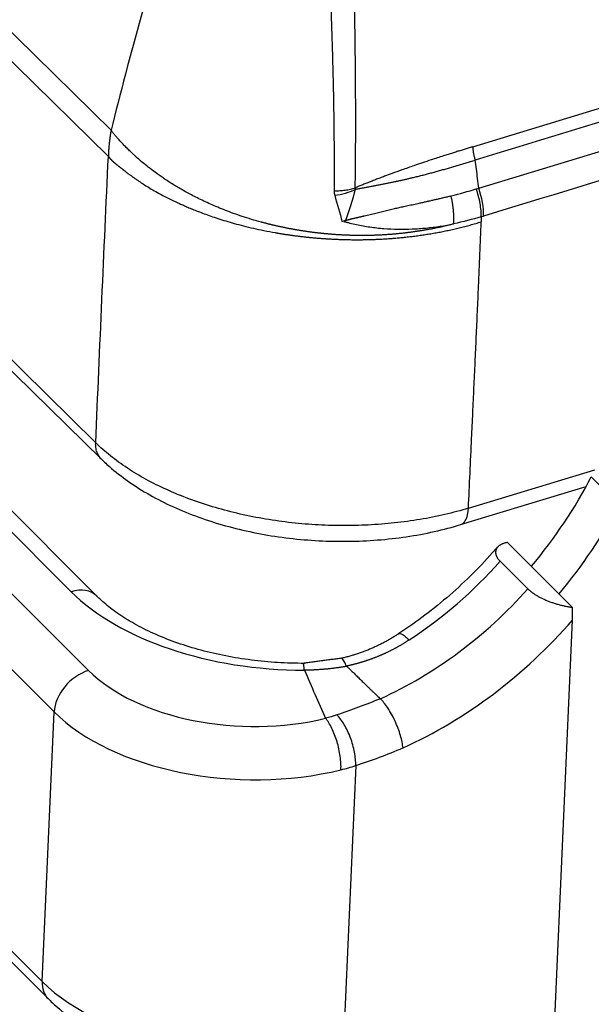
# Model space of a CAD drawing. Units: millimetres. Extents: x 1223 to 1639, y 481 to 775.
# Drawn here: x 1279 to 1294, y 502 to 529 of the extents above; entities that cross this region are included whole.
import ezdxf

# ---------------------------------------------------------------- set-up
doc = ezdxf.new("R2010")
doc.units = ezdxf.units.MM
doc.header["$LTSCALE"] = 65.395
doc.layers.add('1', color=7, linetype='CONTINUOUS', true_color=0xffffff)

msp = doc.modelspace()

# ---------------------------------------------------------------- linework, layer by layer
at = {"layer": '1', "color": 0, "linetype": 'Continuous', "lineweight": 25}
for p, q in [((1258.559, 533.478), (1280.498, 511.535)), ((1273.892, 533.452), (1281.117, 526.36)), ((1273.827, 532.726), (1281.043, 525.642)), ((1279.555, 510.397), (1257.615, 532.34)), ((1280.022, 513.697), (1261.621, 532.101)), ((1280.726, 513.577), (1262.325, 531.98)), ((1291.044, 525.908), (1310.204, 531.725)), ((1291.205, 524.771), (1310.521, 530.635)), ((1273.478, 524.863), (1280.695, 517.784)), ((1273.636, 524.416), (1280.852, 517.336)), ((1290.921, 515.989), (1294.391, 517.043)), ((1294.291, 516.851), (1295.049, 516.093)), ((1290.704, 515.537), (1294.148, 516.583)), ((1293.77, 513.27), (1291.991, 515.049)), ((1291.793, 514.532), (1292.552, 513.774)), ((1293.253, 501.131), (1293.776, 512.918)), ((1279.227, 502.998), (1279.555, 510.397)), ((1287.829, 508.926), (1287.5, 501.523)), ((1276.775, 505.45), (1279.227, 502.998)), ((1276.938, 504.983), (1279.389, 502.53))]:
    msp.add_line(p, q, dxfattribs=at)
for centre, major_axis, ratio, start_param, end_param in [((1290.802, 524.536), (-0.305, 1.005), 0.43405, 4.029971, 4.81547), ((1286.861, 518.419), (-7.072, -7.071), 0.699153, 1.695665, 1.998276), ((1287.619, 517.661), (7.072, 7.071), 0.699153, 4.837258, 5.139869), ((1286.861, 518.419), (-6.329, -6.328), 0.699153, 1.281387, 1.653572), ((1279.984, 512.834), (-0.743, -0.742), 0.699153, 3.142065, 4.059999), ((1286.056, 515.529), (-6.993, 0.31), 0.568142, 0.55559, 1.648102), ((1287.619, 517.661), (6.329, 6.328), 0.699153, 4.217077, 4.795165), ((1288.15, 517.13), (7.072, 7.071), 0.699153, 4.215694, 4.812572), ((1280.46, 510.672), (-0.743, -0.742), 0.699153, 4.059999, 5.630796), ((1284.809, 512.844), (4.995, -0.222), 0.568142, 3.697183, 5.191871), ((1284.77, 511.981), (6.044, -0.268), 0.568142, 3.697183, 5.191831), ((1280.132, 503.273), (-0.743, -0.742), 0.699153, 5.630796, 6.284222), ((1284.442, 504.581), (-6.044, 0.268), 0.568142, 0.55559, 2.126386)]:
    msp.add_ellipse(centre, major_axis=major_axis, ratio=ratio, start_param=start_param, end_param=end_param, dxfattribs=at)
for points, degree, knots in [([(1285.509, 540.355), (1285.03, 539.007), (1284.118, 536.421), (1282.92, 532.806), (1281.917, 529.46), (1281.365, 527.366), (1281.117, 526.36)], 3, [0, 0, 0, 0, 0.25, 0.5, 0.75, 1, 1, 1, 1]), ([(1286.614, 539.42), (1286.616, 539.393), (1286.619, 539.336), (1286.625, 539.251), (1286.63, 539.164), (1286.636, 539.076), (1286.642, 538.986), (1286.647, 538.894), (1286.653, 538.8), (1286.659, 538.705), (1286.665, 538.608), (1286.672, 538.509), (1286.678, 538.408), (1286.684, 538.306), (1286.691, 538.202), (1286.697, 538.097), (1286.704, 537.989), (1286.71, 537.88), (1286.717, 537.77), (1286.724, 537.657), (1286.731, 537.543), (1286.738, 537.427), (1286.745, 537.31), (1286.753, 537.19), (1286.76, 537.07), (1286.767, 536.947), (1286.775, 536.823), (1286.783, 536.697), (1286.79, 536.569), (1286.798, 536.44), (1286.806, 536.308), (1286.814, 536.176), (1286.832, 535.884), (1286.859, 535.431), (1286.896, 534.81), (1286.933, 534.175), (1286.97, 533.524), (1287.007, 532.858), (1287.05, 532.015), (1287.101, 530.914), (1287.151, 529.669), (1287.189, 528.506), (1287.207, 527.787), (1287.215, 527.399), (1287.217, 527.277), (1287.219, 527.136), (1287.222, 526.976), (1287.224, 526.798), (1287.227, 526.601), (1287.229, 526.385), (1287.232, 526.151), (1287.234, 525.898), (1287.235, 525.625), (1287.236, 525.334), (1287.237, 525.024), (1287.236, 524.811), (1287.236, 524.702)], 3, [0, 0, 0, 0, 0.005499, 0.011119, 0.01686, 0.022722, 0.028706, 0.03481, 0.041036, 0.047382, 0.05385, 0.060438, 0.067148, 0.073978, 0.08093, 0.088003, 0.095196, 0.102511, 0.109947, 0.117503, 0.125181, 0.132979, 0.140899, 0.14894, 0.157101, 0.165384, 0.173787, 0.182312, 0.190957, 0.199724, 0.208611, 0.21762, 0.226749, 0.267914, 0.310174, 0.353528, 0.397979, 0.443527, 0.490173, 0.571084, 0.669487, 0.745585, 0.809445, 0.816498, 0.824819, 0.834408, 0.845265, 0.857389, 0.870781, 0.88544, 0.901366, 0.91856, 0.93702, 0.956747, 0.97774, 1, 1, 1, 1]), ([(1287.815, 524.759), (1287.816, 524.879), (1287.82, 525.187), (1287.824, 525.588), (1287.827, 525.971), (1287.828, 526.278), (1287.828, 526.636), (1287.828, 527.041), (1287.826, 527.492), (1287.822, 527.959), (1287.815, 528.693), (1287.802, 529.612), (1287.782, 530.636), (1287.764, 531.437), (1287.748, 532.1), (1287.733, 532.698), (1287.718, 533.305), (1287.706, 533.809), (1287.696, 534.244), (1287.686, 534.646), (1287.676, 535.156), (1287.662, 535.882), (1287.65, 536.698), (1287.646, 537.386), (1287.646, 537.8), (1287.647, 538.03), (1287.648, 538.26), (1287.65, 538.466), (1287.652, 538.646), (1287.653, 538.801), (1287.655, 538.956), (1287.656, 539.109), (1287.658, 539.261), (1287.659, 539.363), (1287.659, 539.413)], 3, [0, 0, 0, 0, 0.0243, 0.0625, 0.081509, 0.102343, 0.125, 0.154469, 0.185126, 0.21697, 0.25, 0.335291, 0.405384, 0.460285, 0.5, 0.541674, 0.58334, 0.625, 0.645226, 0.672804, 0.707731, 0.749999, 0.821835, 0.875, 0.890633, 0.906261, 0.921883, 0.937499, 0.948079, 0.958593, 0.969043, 0.979427, 0.989746, 1, 1, 1, 1]), ([(1281.116, 526.36), (1281.114, 526.349), (1281.11, 526.327), (1281.105, 526.296), (1281.101, 526.266), (1281.096, 526.236), (1281.092, 526.209), (1281.089, 526.182), (1281.085, 526.157), (1281.082, 526.133), (1281.079, 526.11), (1281.076, 526.089), (1281.074, 526.069), (1281.072, 526.05), (1281.07, 526.032), (1281.068, 526.016), (1281.065, 525.989), (1281.062, 525.954), (1281.058, 525.911), (1281.055, 525.876), (1281.053, 525.846), (1281.051, 525.824), (1281.05, 525.807), (1281.049, 525.793), (1281.049, 525.781), (1281.048, 525.769), (1281.047, 525.759), (1281.047, 525.75), (1281.046, 525.742), (1281.046, 525.737), (1281.045, 525.732), (1281.045, 525.727), (1281.044, 525.722), (1281.044, 525.718), (1281.044, 525.713), (1281.044, 525.708), (1281.044, 525.703), (1281.043, 525.697), (1281.043, 525.692), (1281.043, 525.686), (1281.043, 525.679), (1281.043, 525.672), (1281.043, 525.665), (1281.043, 525.658), (1281.043, 525.65), (1281.043, 525.645), (1281.043, 525.642)], 3, [0, 0, 0, 0, 0.045489, 0.089244, 0.131264, 0.17155, 0.2101, 0.246913, 0.28199, 0.31533, 0.346932, 0.376797, 0.404924, 0.431314, 0.455969, 0.478889, 0.500079, 0.567276, 0.62583, 0.675659, 0.716747, 0.74923, 0.769799, 0.788798, 0.806262, 0.822298, 0.837131, 0.851136, 0.859754, 0.867706, 0.87512, 0.882131, 0.888879, 0.895505, 0.902144, 0.90892, 0.915942, 0.9233, 0.931066, 0.939295, 0.948029, 0.957297, 0.967119, 0.977507, 0.988467, 1, 1, 1, 1]), ([(1290.514, 523.79), (1290.5, 523.786), (1290.473, 523.779), (1290.431, 523.769), (1290.39, 523.758), (1290.349, 523.748), (1290.307, 523.738), (1290.266, 523.728), (1290.224, 523.719), (1290.183, 523.709), (1290.142, 523.7), (1290.1, 523.691), (1290.059, 523.683), (1290.018, 523.674), (1289.976, 523.666), (1289.935, 523.657), (1289.894, 523.649), (1289.853, 523.642), (1289.811, 523.634), (1289.77, 523.627), (1289.729, 523.619), (1289.688, 523.612), (1289.647, 523.605), (1289.606, 523.599), (1289.565, 523.592), (1289.524, 523.586), (1289.483, 523.58), (1289.442, 523.574), (1289.401, 523.568), (1289.361, 523.562), (1289.32, 523.557), (1289.279, 523.552), (1289.239, 523.547), (1289.198, 523.542), (1289.157, 523.537), (1289.117, 523.533), (1289.077, 523.528), (1289.036, 523.524), (1288.996, 523.52), (1288.956, 523.516), (1288.916, 523.512), (1288.876, 523.509), (1288.836, 523.505), (1288.796, 523.502), (1288.756, 523.499), (1288.716, 523.496), (1288.677, 523.494), (1288.637, 523.491), (1288.597, 523.489), (1288.558, 523.486), (1288.519, 523.484), (1288.479, 523.482), (1288.44, 523.481), (1288.401, 523.479), (1288.362, 523.478), (1288.323, 523.476), (1288.284, 523.475), (1288.245, 523.474), (1288.207, 523.473), (1288.168, 523.473), (1288.13, 523.472), (1288.091, 523.471), (1288.053, 523.471), (1288.015, 523.471), (1287.977, 523.471), (1287.939, 523.471), (1287.901, 523.471), (1287.863, 523.472), (1287.826, 523.472), (1287.788, 523.473), (1287.75, 523.474), (1287.713, 523.475), (1287.676, 523.476), (1287.639, 523.477), (1287.602, 523.478), (1287.565, 523.48), (1287.528, 523.481), (1287.491, 523.483), (1287.455, 523.485), (1287.418, 523.487), (1287.382, 523.489), (1287.345, 523.491), (1287.309, 523.493), (1287.273, 523.496), (1287.237, 523.498), (1287.202, 523.501), (1287.166, 523.504), (1287.13, 523.507), (1287.095, 523.51), (1287.06, 523.513), (1287.024, 523.516), (1286.989, 523.519), (1286.954, 523.523), (1286.92, 523.526), (1286.885, 523.53), (1286.85, 523.533), (1286.816, 523.537), (1286.782, 523.541), (1286.747, 523.545), (1286.713, 523.549), (1286.679, 523.554), (1286.646, 523.558), (1286.612, 523.562), (1286.578, 523.567), (1286.545, 523.571), (1286.512, 523.576), (1286.479, 523.581), (1286.446, 523.586), (1286.413, 523.591), (1286.38, 523.596), (1286.347, 523.601), (1286.315, 523.606), (1286.282, 523.611), (1286.25, 523.617), (1286.218, 523.622), (1286.186, 523.628), (1286.154, 523.633), (1286.123, 523.639), (1286.091, 523.645), (1286.06, 523.65), (1286.028, 523.656), (1285.997, 523.662), (1285.966, 523.668), (1285.935, 523.674), (1285.905, 523.68), (1285.874, 523.687), (1285.844, 523.693), (1285.813, 523.699), (1285.783, 523.706), (1285.753, 523.712), (1285.723, 523.719), (1285.693, 523.725), (1285.664, 523.732), (1285.634, 523.739), (1285.605, 523.746), (1285.576, 523.752), (1285.547, 523.759), (1285.518, 523.766), (1285.489, 523.773), (1285.46, 523.78), (1285.432, 523.787), (1285.403, 523.795), (1285.375, 523.802), (1285.347, 523.809), (1285.319, 523.816), (1285.291, 523.824), (1285.263, 523.831), (1285.156, 523.86), (1284.972, 523.912), (1284.72, 523.992), (1284.482, 524.075), (1284.257, 524.159), (1284.045, 524.245), (1283.846, 524.331), (1283.661, 524.416), (1283.487, 524.5), (1283.326, 524.582), (1283.176, 524.662), (1283.038, 524.74), (1282.911, 524.814), (1282.745, 524.916), (1282.549, 525.045), (1282.332, 525.199), (1282.145, 525.342), (1281.984, 525.472), (1281.867, 525.572), (1281.785, 525.646), (1281.729, 525.697), (1281.676, 525.748), (1281.626, 525.796), (1281.578, 525.843), (1281.533, 525.888), (1281.49, 525.932), (1281.449, 525.974), (1281.41, 526.014), (1281.373, 526.054), (1281.338, 526.092), (1281.305, 526.13), (1281.272, 526.167), (1281.24, 526.205), (1281.209, 526.242), (1281.178, 526.281), (1281.147, 526.32), (1281.127, 526.346), (1281.116, 526.36)], 3, [0, 0, 0, 0, 0.004156, 0.008302, 0.012437, 0.016561, 0.020676, 0.024779, 0.028873, 0.032956, 0.037028, 0.04109, 0.045142, 0.049183, 0.053214, 0.057234, 0.061244, 0.065244, 0.069233, 0.073212, 0.07718, 0.081138, 0.085086, 0.089023, 0.09295, 0.096866, 0.100772, 0.104668, 0.108553, 0.112428, 0.116292, 0.120146, 0.12399, 0.127824, 0.131647, 0.135459, 0.139262, 0.143054, 0.146835, 0.150607, 0.154368, 0.158119, 0.161859, 0.165589, 0.169309, 0.173018, 0.176717, 0.180406, 0.184084, 0.187753, 0.19141, 0.195058, 0.198695, 0.202322, 0.205939, 0.209545, 0.213141, 0.216727, 0.220303, 0.223868, 0.227423, 0.230968, 0.234502, 0.238026, 0.24154, 0.245044, 0.248538, 0.252021, 0.255494, 0.258956, 0.262409, 0.265851, 0.269283, 0.272705, 0.276116, 0.279518, 0.282909, 0.28629, 0.28966, 0.293021, 0.296371, 0.299711, 0.303041, 0.30636, 0.30967, 0.312969, 0.316258, 0.319537, 0.322805, 0.326064, 0.329312, 0.33255, 0.335778, 0.338995, 0.342203, 0.3454, 0.348587, 0.351764, 0.354931, 0.358087, 0.361234, 0.36437, 0.367496, 0.370612, 0.373718, 0.376813, 0.379899, 0.382974, 0.386039, 0.389094, 0.392139, 0.395174, 0.398198, 0.401212, 0.404217, 0.407211, 0.410194, 0.413168, 0.416132, 0.419085, 0.422029, 0.424962, 0.427885, 0.430798, 0.4337, 0.436593, 0.439476, 0.442348, 0.44521, 0.448062, 0.450904, 0.453736, 0.456558, 0.459369, 0.462171, 0.464962, 0.467743, 0.470514, 0.473275, 0.476026, 0.478767, 0.481497, 0.484218, 0.486928, 0.489628, 0.492318, 0.494998, 0.497668, 0.523645, 0.548617, 0.572584, 0.595546, 0.617504, 0.638458, 0.658407, 0.677352, 0.695292, 0.712229, 0.728162, 0.743095, 0.757028, 0.787524, 0.815221, 0.840106, 0.862182, 0.881483, 0.890068, 0.898356, 0.906347, 0.914043, 0.921446, 0.928563, 0.935403, 0.94198, 0.94831, 0.954417, 0.960329, 0.966081, 0.971715, 0.977279, 0.982828, 0.988421, 0.994123, 1, 1, 1, 1]), ([(1291.044, 525.908), (1291.009, 525.897), (1290.938, 525.876), (1290.829, 525.842), (1290.717, 525.808), (1290.601, 525.772), (1290.482, 525.734), (1290.359, 525.696), (1290.163, 525.633), (1289.852, 525.532), (1289.471, 525.404), (1289.114, 525.278), (1288.845, 525.181), (1288.644, 525.106), (1288.493, 525.049), (1288.37, 525.002), (1288.252, 524.956), (1288.137, 524.91), (1288.027, 524.866), (1287.92, 524.823), (1287.85, 524.794), (1287.816, 524.78)], 3, [0, 0, 0, 0, 0.03258, 0.066243, 0.100989, 0.136819, 0.173732, 0.211728, 0.250809, 0.355697, 0.501419, 0.604225, 0.687556, 0.751411, 0.790515, 0.828422, 0.865132, 0.900645, 0.93496, 0.968079, 1, 1, 1, 1]), ([(1291.044, 525.908), (1291.043, 525.881), (1291.043, 525.852), (1291.047, 525.793), (1291.051, 525.763), (1291.062, 525.7), (1291.068, 525.668), (1291.085, 525.605), (1291.094, 525.574), (1291.105, 525.543)], 3, [0, 0, 0, 0, 0.25, 0.25, 0.5, 0.5, 0.75, 0.75, 1, 1, 1, 1]), ([(1281.043, 525.642), (1281.043, 525.641), (1281.045, 525.639), (1281.047, 525.637), (1281.05, 525.634), (1281.052, 525.631), (1281.055, 525.627), (1281.058, 525.624), (1281.061, 525.62), (1281.065, 525.616), (1281.068, 525.611), (1281.072, 525.607), (1281.076, 525.602), (1281.08, 525.597), (1281.084, 525.592), (1281.089, 525.586), (1281.093, 525.581), (1281.098, 525.575), (1281.104, 525.569), (1281.109, 525.563), (1281.114, 525.557), (1281.12, 525.551), (1281.126, 525.545), (1281.133, 525.538), (1281.139, 525.532), (1281.146, 525.525), (1281.153, 525.518), (1281.16, 525.512), (1281.167, 525.505), (1281.175, 525.498), (1281.183, 525.491), (1281.191, 525.483), (1281.199, 525.476), (1281.208, 525.469), (1281.217, 525.462), (1281.226, 525.454), (1281.235, 525.447), (1281.244, 525.439), (1281.254, 525.431), (1281.264, 525.423), (1281.274, 525.415), (1281.285, 525.407), (1281.295, 525.399), (1281.306, 525.391), (1281.317, 525.382), (1281.329, 525.373), (1281.34, 525.365), (1281.352, 525.355), (1281.364, 525.346), (1281.377, 525.337), (1281.389, 525.327), (1281.402, 525.317), (1281.415, 525.307), (1281.429, 525.296), (1281.444, 525.284), (1281.461, 525.27), (1281.48, 525.255), (1281.501, 525.238), (1281.522, 525.221), (1281.545, 525.204), (1281.569, 525.185), (1281.594, 525.166), (1281.62, 525.147), (1281.648, 525.126), (1281.677, 525.105), (1281.707, 525.083), (1281.738, 525.061), (1281.771, 525.038), (1281.805, 525.014), (1281.84, 524.99), (1281.877, 524.965), (1281.942, 524.922), (1282.042, 524.857), (1282.185, 524.768), (1282.351, 524.671), (1282.542, 524.567), (1282.758, 524.457), (1282.947, 524.368), (1283.104, 524.298), (1283.223, 524.246), (1283.357, 524.191), (1283.507, 524.131), (1283.672, 524.068), (1283.854, 524.003), (1284.052, 523.936), (1284.268, 523.869), (1284.502, 523.801), (1284.754, 523.734), (1285.025, 523.668), (1285.315, 523.606), (1285.527, 523.566), (1285.653, 523.544), (1285.687, 523.538), (1285.722, 523.533), (1285.758, 523.527), (1285.794, 523.521), (1285.83, 523.515), (1285.867, 523.509), (1285.905, 523.503), (1285.943, 523.498), (1285.982, 523.492), (1286.022, 523.486), (1286.062, 523.481), (1286.102, 523.475), (1286.144, 523.469), (1286.185, 523.464), (1286.228, 523.458), (1286.271, 523.453), (1286.314, 523.448), (1286.359, 523.443), (1286.403, 523.437), (1286.449, 523.432), (1286.495, 523.428), (1286.541, 523.423), (1286.588, 523.418), (1286.636, 523.413), (1286.684, 523.409), (1286.733, 523.405), (1286.783, 523.4), (1286.833, 523.396), (1286.883, 523.393), (1286.934, 523.389), (1286.986, 523.385), (1287.038, 523.382), (1287.091, 523.379), (1287.145, 523.376), (1287.199, 523.373), (1287.253, 523.37), (1287.309, 523.368), (1287.364, 523.365), (1287.421, 523.363), (1287.477, 523.362), (1287.535, 523.36), (1287.593, 523.359), (1287.651, 523.358), (1287.71, 523.357), (1287.77, 523.356), (1287.83, 523.356), (1287.891, 523.356), (1287.952, 523.356), (1288.013, 523.357), (1288.076, 523.358), (1288.138, 523.359), (1288.202, 523.361), (1288.265, 523.363), (1288.329, 523.365), (1288.394, 523.367), (1288.459, 523.37), (1288.525, 523.374), (1288.591, 523.377), (1288.658, 523.381), (1288.725, 523.386), (1288.792, 523.39), (1288.86, 523.396), (1288.928, 523.401), (1288.997, 523.407), (1289.066, 523.414), (1289.135, 523.421), (1289.205, 523.428), (1289.276, 523.436), (1289.346, 523.444), (1289.417, 523.453), (1289.489, 523.462), (1289.56, 523.472), (1289.632, 523.482), (1289.705, 523.492), (1289.777, 523.504), (1289.85, 523.515), (1289.923, 523.528), (1289.997, 523.54), (1290.071, 523.554), (1290.145, 523.567), (1290.219, 523.582), (1290.293, 523.597), (1290.368, 523.612), (1290.442, 523.629), (1290.517, 523.645), (1290.592, 523.663), (1290.667, 523.681), (1290.743, 523.699), (1290.818, 523.718), (1290.893, 523.738), (1290.969, 523.759), (1291.044, 523.78), (1291.12, 523.801), (1291.195, 523.824), (1291.245, 523.839), (1291.271, 523.847)], 3, [0, 0, 0, 0, 0.000381, 0.000782, 0.001206, 0.001655, 0.00213, 0.002632, 0.003163, 0.003722, 0.004312, 0.004932, 0.005584, 0.006267, 0.006981, 0.007728, 0.008507, 0.009319, 0.010163, 0.01104, 0.011949, 0.012892, 0.013868, 0.014876, 0.015917, 0.016991, 0.018098, 0.019237, 0.020409, 0.021613, 0.02285, 0.024119, 0.025419, 0.026751, 0.028115, 0.029511, 0.030937, 0.032395, 0.033884, 0.035403, 0.036953, 0.038533, 0.040143, 0.041783, 0.043453, 0.045152, 0.046881, 0.04864, 0.050427, 0.052245, 0.054091, 0.055966, 0.057871, 0.059806, 0.061769, 0.064389, 0.06715, 0.070052, 0.073095, 0.076279, 0.079604, 0.083071, 0.086678, 0.090427, 0.094317, 0.098349, 0.102521, 0.106835, 0.111289, 0.115885, 0.120622, 0.1255, 0.140851, 0.158391, 0.17812, 0.200039, 0.224147, 0.250444, 0.261524, 0.273959, 0.287749, 0.302895, 0.319397, 0.337254, 0.356467, 0.377035, 0.39896, 0.422239, 0.446874, 0.472865, 0.500211, 0.503177, 0.506191, 0.509251, 0.512359, 0.515514, 0.518716, 0.521965, 0.525261, 0.528604, 0.531995, 0.535433, 0.538918, 0.54245, 0.546029, 0.549655, 0.553329, 0.55705, 0.560817, 0.564632, 0.568495, 0.572404, 0.57636, 0.580364, 0.584415, 0.588513, 0.592658, 0.59685, 0.601089, 0.605376, 0.60971, 0.614091, 0.618519, 0.622994, 0.627516, 0.632086, 0.636702, 0.641366, 0.646077, 0.650835, 0.655641, 0.660493, 0.665393, 0.670339, 0.675333, 0.680374, 0.685463, 0.690598, 0.695781, 0.70101, 0.706287, 0.711611, 0.716982, 0.722401, 0.727866, 0.733379, 0.738939, 0.744546, 0.7502, 0.755901, 0.76165, 0.767445, 0.773288, 0.779178, 0.785115, 0.791099, 0.79713, 0.803209, 0.809335, 0.815508, 0.821728, 0.827995, 0.834309, 0.840671, 0.847079, 0.853535, 0.860038, 0.866588, 0.873185, 0.87983, 0.886521, 0.89326, 0.900046, 0.906879, 0.913759, 0.920687, 0.927661, 0.934683, 0.941752, 0.948868, 0.956031, 0.963241, 0.970499, 0.977803, 0.985155, 0.992554, 1, 1, 1, 1]), ([(1287.816, 524.738), (1287.833, 524.741), (1287.866, 524.748), (1287.916, 524.758), (1287.966, 524.767), (1288.015, 524.777), (1288.065, 524.786), (1288.114, 524.796), (1288.163, 524.805), (1288.211, 524.814), (1288.26, 524.824), (1288.308, 524.833), (1288.355, 524.842), (1288.403, 524.851), (1288.45, 524.86), (1288.497, 524.869), (1288.544, 524.878), (1288.59, 524.887), (1288.636, 524.897), (1288.682, 524.906), (1288.727, 524.915), (1288.772, 524.924), (1288.817, 524.933), (1288.862, 524.942), (1288.906, 524.951), (1288.95, 524.96), (1288.993, 524.97), (1289.036, 524.979), (1289.079, 524.988), (1289.122, 524.998), (1289.164, 525.007), (1289.205, 525.017), (1289.247, 525.026), (1289.288, 525.036), (1289.329, 525.045), (1289.369, 525.055), (1289.436, 525.071), (1289.529, 525.094), (1289.649, 525.124), (1289.769, 525.155), (1289.889, 525.187), (1290.01, 525.22), (1290.13, 525.253), (1290.251, 525.287), (1290.373, 525.321), (1290.494, 525.357), (1290.616, 525.392), (1290.738, 525.429), (1290.86, 525.466), (1290.982, 525.504), (1291.063, 525.53), (1291.104, 525.543)], 3, [0, 0, 0, 0, 0.015495, 0.030884, 0.046167, 0.061345, 0.076418, 0.091385, 0.106248, 0.121006, 0.13566, 0.15021, 0.164657, 0.179001, 0.193241, 0.207379, 0.221414, 0.235347, 0.249179, 0.262908, 0.276537, 0.290064, 0.303491, 0.316817, 0.330043, 0.34317, 0.356197, 0.369124, 0.381952, 0.394682, 0.407313, 0.419847, 0.432282, 0.44462, 0.45686, 0.469004, 0.481051, 0.517039, 0.553181, 0.589478, 0.625936, 0.662556, 0.699343, 0.736299, 0.773428, 0.810733, 0.848217, 0.885882, 0.923733, 0.961771, 1, 1, 1, 1]), ([(1287.236, 524.702), (1287.287, 524.7), (1287.339, 524.7), (1287.442, 524.705), (1287.493, 524.71), (1287.592, 524.724), (1287.64, 524.733), (1287.732, 524.754), (1287.776, 524.766), (1287.818, 524.78)], 3, [0, 0, 0, 0, 0.25, 0.25, 0.5, 0.5, 0.75, 0.75, 1, 1, 1, 1]), ([(1287.236, 524.702), (1287.236, 524.698), (1287.236, 524.691), (1287.236, 524.681), (1287.237, 524.669), (1287.238, 524.655), (1287.24, 524.637), (1287.243, 524.618), (1287.247, 524.598), (1287.25, 524.584), (1287.252, 524.577)], 3, [0, 0, 0, 0, 0.083558, 0.167015, 0.250398, 0.375251, 0.500125, 0.666593, 0.833148, 1, 1, 1, 1]), ([(1287.252, 524.577), (1287.351, 524.588), (1287.451, 524.608), (1287.644, 524.663), (1287.736, 524.698), (1287.822, 524.74)], 3, [0, 0, 0, 0, 0.5, 0.5, 1, 1, 1, 1]), ([(1291.272, 523.981), (1291.273, 524.038), (1291.271, 524.098), (1291.26, 524.223), (1291.251, 524.287), (1291.228, 524.419), (1291.214, 524.486), (1291.179, 524.62), (1291.159, 524.686), (1291.136, 524.751)], 3, [0, 0, 0, 0, 0.25, 0.25, 0.5, 0.5, 0.75, 0.75, 1, 1, 1, 1]), ([(1287.49, 523.868), (1287.493, 523.869), (1287.501, 523.871), (1287.512, 523.875), (1287.524, 523.879), (1287.536, 523.883), (1287.549, 523.887), (1287.562, 523.89), (1287.576, 523.894), (1287.59, 523.898), (1287.605, 523.902), (1287.621, 523.906), (1287.637, 523.91), (1287.654, 523.915), (1287.671, 523.919), (1287.688, 523.923), (1287.707, 523.928), (1287.725, 523.932), (1287.744, 523.937), (1287.764, 523.941), (1287.785, 523.946), (1287.805, 523.951), (1287.827, 523.956), (1287.849, 523.961), (1287.871, 523.966), (1287.894, 523.971), (1287.917, 523.977), (1287.941, 523.982), (1287.966, 523.988), (1287.991, 523.994), (1288.016, 523.999), (1288.042, 524.005), (1288.112, 524.022), (1288.224, 524.048), (1288.378, 524.086), (1288.527, 524.123), (1288.674, 524.159), (1288.817, 524.193), (1288.953, 524.225), (1289.088, 524.255), (1289.227, 524.285), (1289.38, 524.318), (1289.52, 524.348), (1289.643, 524.375), (1289.745, 524.398), (1289.846, 524.421), (1289.946, 524.444), (1290.046, 524.467), (1290.146, 524.49), (1290.245, 524.514), (1290.344, 524.537), (1290.41, 524.553), (1290.443, 524.56)], 3, [0, 0, 0, 0, 0.003689, 0.007536, 0.011543, 0.01571, 0.020039, 0.02453, 0.029183, 0.034001, 0.038982, 0.044128, 0.049439, 0.054916, 0.060559, 0.066368, 0.072344, 0.078487, 0.084798, 0.091277, 0.097924, 0.10474, 0.111725, 0.118879, 0.126203, 0.133698, 0.141363, 0.149199, 0.157207, 0.165387, 0.173739, 0.182263, 0.190961, 0.242536, 0.293221, 0.343051, 0.392043, 0.440203, 0.487529, 0.529748, 0.576867, 0.628912, 0.685907, 0.720839, 0.755768, 0.790693, 0.825611, 0.860519, 0.895414, 0.930295, 0.965158, 1, 1, 1, 1]), ([(1291.269, 523.985), (1291.269, 523.985), (1291.269, 523.985), (1291.29, 523.992), (1291.312, 523.998), (1291.333, 524.005)], 3, [0, 0, 0, 0, 0.002888, 0.002888, 1, 1, 1, 1]), ([(1287.497, 523.858), (1287.504, 523.856), (1287.512, 523.854), (1287.526, 523.85), (1287.533, 523.848), (1287.555, 523.843), (1287.57, 523.839), (1287.613, 523.828), (1287.642, 523.82), (1287.73, 523.799), (1287.79, 523.785), (1287.97, 523.747), (1288.094, 523.724), (1288.345, 523.688), (1288.473, 523.674), (1288.73, 523.654), (1288.859, 523.648), (1289.118, 523.644), (1289.247, 523.646), (1289.505, 523.656), (1289.633, 523.665), (1290.016, 523.702), (1290.268, 523.74), (1290.514, 523.79)], 3, [0, 0, 0, 0, 0.007813, 0.007813, 0.015625, 0.015625, 0.03125, 0.03125, 0.0625, 0.0625, 0.125, 0.125, 0.25, 0.25, 0.375, 0.375, 0.5, 0.5, 0.625, 0.625, 0.75, 0.75, 1, 1, 1, 1]), ([(1290.921, 515.989), (1290.935, 516.309), (1290.964, 516.949), (1291.005, 517.821), (1291.041, 518.603), (1291.073, 519.296), (1291.105, 519.99), (1291.137, 520.687), (1291.168, 521.385), (1291.201, 522.144), (1291.236, 522.965), (1291.259, 523.553), (1291.271, 523.847)], 3, [0, 0, 0, 0, 0.122208, 0.244416, 0.332524, 0.420633, 0.508741, 0.597543, 0.686345, 0.775148, 0.887574, 1, 1, 1, 1]), ([(1280.853, 517.336), (1280.841, 517.347), (1280.829, 517.359), (1280.79, 517.407), (1280.765, 517.447), (1280.727, 517.533), (1280.713, 517.58), (1280.695, 517.678), (1280.692, 517.73), (1280.695, 517.784)], 3, [0, 0, 0, 0, 0.1089, 0.1089, 0.405933, 0.405933, 0.702967, 0.702967, 1, 1, 1, 1]), ([(1280.813, 517.375), (1280.896, 517.292), (1281.138, 517.065), (1281.584, 516.716), (1282.171, 516.346), (1282.817, 516.018), (1283.513, 515.736), (1284.249, 515.501), (1285.016, 515.316), (1285.807, 515.182), (1286.612, 515.1), (1287.422, 515.071), (1288.23, 515.094), (1289.025, 515.17), (1289.8, 515.299), (1290.375, 515.439), (1290.69, 515.532), (1290.765, 515.556)], 3, [0, 0, 0, 0, 0.03961, 0.111529, 0.18385, 0.256455, 0.328969, 0.401289, 0.473402, 0.545347, 0.617186, 0.688988, 0.760827, 0.832758, 0.90486, 0.977212, 1, 1, 1, 1]), ([(1290.703, 515.537), (1290.721, 515.542), (1290.738, 515.55), (1290.774, 515.574), (1290.792, 515.591), (1290.826, 515.633), (1290.842, 515.658), (1290.868, 515.715), (1290.88, 515.747), (1290.889, 515.783)], 3, [0, 0, 0, 0, 0.20813, 0.20813, 0.472087, 0.472087, 0.736043, 0.736043, 1, 1, 1, 1]), ([(1291.991, 515.049), (1291.735, 514.998), (1291.679, 514.848), (1291.624, 514.702), (1291.793, 514.532)], 2, [0, 0, 0, 0.5, 0.5, 1, 1, 1]), ([(1291.713, 514.92), (1291.67, 514.869), (1291.435, 514.596), (1290.979, 514.123), (1290.33, 513.525), (1289.662, 512.991), (1289.208, 512.673), (1288.986, 512.528)], 3, [0, 0, 0, 0, 0.054598, 0.295762, 0.536986, 0.778114, 1, 1, 1, 1]), ([(1292.552, 513.774), (1292.724, 513.602), (1293.061, 513.461), (1293.401, 513.318), (1293.77, 513.27)], 2, [0, 0, 0, 0.5, 0.5, 1, 1, 1]), ([(1286.425, 511.731), (1286.299, 511.731), (1285.933, 511.735), (1285.323, 511.773), (1284.608, 511.865), (1283.915, 512.001), (1283.255, 512.178), (1282.638, 512.393), (1282.075, 512.641), (1281.573, 512.915), (1281.146, 513.203), (1280.879, 513.428), (1280.752, 513.551), (1280.726, 513.577)], 3, [0, 0, 0, 0, 0.054007, 0.15816, 0.262302, 0.366239, 0.469838, 0.572967, 0.675508, 0.777374, 0.878554, 0.974379, 1, 1, 1, 1]), ([(1293.776, 512.918), (1293.776, 512.923), (1293.777, 512.936), (1293.777, 512.954), (1293.778, 512.974), (1293.778, 512.995), (1293.779, 513.018), (1293.779, 513.041), (1293.778, 513.066), (1293.778, 513.091), (1293.778, 513.118), (1293.777, 513.146), (1293.775, 513.176), (1293.774, 513.206), (1293.772, 513.238), (1293.771, 513.259), (1293.77, 513.27)], 3, [0, 0, 0, 0, 0.052908, 0.108696, 0.167358, 0.228887, 0.293274, 0.360512, 0.430593, 0.503508, 0.579248, 0.657804, 0.739168, 0.823328, 0.910275, 1, 1, 1, 1]), ([(1289.005, 512.541), (1289.016, 512.548), (1289.031, 512.55), (1289.067, 512.544), (1289.089, 512.536), (1289.139, 512.507), (1289.167, 512.487), (1289.227, 512.437), (1289.26, 512.407), (1289.295, 512.372)], 3, [0, 0, 0, 0, 0.240073, 0.240073, 0.493382, 0.493382, 0.746691, 0.746691, 1, 1, 1, 1]), ([(1289.295, 512.372), (1289.286, 512.366), (1289.267, 512.354), (1289.239, 512.336), (1289.211, 512.318), (1289.183, 512.3), (1289.154, 512.283), (1289.126, 512.266), (1289.098, 512.249), (1289.069, 512.232), (1289.041, 512.216), (1289.012, 512.199), (1288.983, 512.183), (1288.955, 512.167), (1288.926, 512.151), (1288.897, 512.136), (1288.868, 512.121), (1288.839, 512.106), (1288.81, 512.091), (1288.781, 512.076), (1288.752, 512.062), (1288.723, 512.047), (1288.693, 512.033), (1288.664, 512.019), (1288.635, 512.006), (1288.605, 511.992), (1288.576, 511.979), (1288.546, 511.966), (1288.517, 511.953), (1288.487, 511.941), (1288.457, 511.928), (1288.428, 511.916), (1288.398, 511.904), (1288.368, 511.892), (1288.338, 511.881), (1288.308, 511.869), (1288.278, 511.858), (1288.248, 511.847), (1288.218, 511.836), (1288.188, 511.826), (1288.158, 511.815), (1288.127, 511.805), (1288.097, 511.795), (1288.067, 511.785), (1288.036, 511.776), (1288.006, 511.766), (1287.976, 511.757), (1287.945, 511.748), (1287.914, 511.739), (1287.884, 511.731), (1287.853, 511.722), (1287.822, 511.714), (1287.792, 511.706), (1287.761, 511.698), (1287.73, 511.69), (1287.699, 511.683), (1287.668, 511.676), (1287.637, 511.669), (1287.606, 511.662), (1287.586, 511.657), (1287.575, 511.655)], 3, [0, 0, 0, 0, 0.017964, 0.035894, 0.05379, 0.071651, 0.089479, 0.107275, 0.125038, 0.142769, 0.160469, 0.178138, 0.195776, 0.213385, 0.230964, 0.248514, 0.266036, 0.283529, 0.300996, 0.318435, 0.335848, 0.353235, 0.370597, 0.387933, 0.405246, 0.422534, 0.439799, 0.457042, 0.474262, 0.49146, 0.508638, 0.525794, 0.542931, 0.560047, 0.577145, 0.594224, 0.611286, 0.628329, 0.645356, 0.662367, 0.679362, 0.696341, 0.713306, 0.730257, 0.747194, 0.764118, 0.781029, 0.797929, 0.814817, 0.831695, 0.848562, 0.86542, 0.882268, 0.899108, 0.91594, 0.932765, 0.949582, 0.966394, 0.983199, 1, 1, 1, 1]), ([(1286.421, 511.544), (1286.417, 511.583), (1286.413, 511.617), (1286.405, 511.672), (1286.401, 511.693), (1286.393, 511.722), (1286.388, 511.73), (1286.383, 511.731), (1286.383, 511.731), (1286.383, 511.731)], 3, [0, 0, 0, 0, 0.32352, 0.32352, 0.64704, 0.64704, 0.97056, 0.97056, 1, 1, 1, 1]), ([(1287.575, 511.655), (1287.543, 511.731), (1287.511, 511.794), (1287.465, 511.858), (1287.448, 511.872), (1287.436, 511.869)], 3, [0, 0, 0, 0, 0.583388, 0.583388, 1, 1, 1, 1]), ([(1287.576, 511.65), (1287.563, 511.648), (1287.538, 511.643), (1287.5, 511.637), (1287.462, 511.63), (1287.423, 511.624), (1287.385, 511.618), (1287.346, 511.612), (1287.308, 511.607), (1287.269, 511.602), (1287.23, 511.596), (1287.191, 511.592), (1287.151, 511.587), (1287.112, 511.583), (1287.072, 511.578), (1287.033, 511.574), (1286.993, 511.571), (1286.953, 511.567), (1286.913, 511.564), (1286.872, 511.561), (1286.832, 511.558), (1286.791, 511.555), (1286.751, 511.553), (1286.71, 511.55), (1286.669, 511.548), (1286.628, 511.546), (1286.587, 511.545), (1286.545, 511.543), (1286.504, 511.542), (1286.462, 511.541), (1286.435, 511.541), (1286.421, 511.541)], 3, [0, 0, 0, 0, 0.033199, 0.066481, 0.099846, 0.133297, 0.166833, 0.200456, 0.234168, 0.267968, 0.301858, 0.335839, 0.369912, 0.404077, 0.438337, 0.472691, 0.507141, 0.541688, 0.576332, 0.611074, 0.645916, 0.680859, 0.715902, 0.751048, 0.786297, 0.821649, 0.857107, 0.892669, 0.928339, 0.964115, 1, 1, 1, 1]), ([(1287.575, 511.655), (1287.584, 511.647), (1287.602, 511.631), (1287.63, 511.604), (1287.66, 511.576), (1287.692, 511.545), (1287.727, 511.511), (1287.764, 511.476), (1287.803, 511.437), (1287.845, 511.397), (1287.889, 511.354), (1287.935, 511.309), (1287.984, 511.261), (1288.041, 511.204), (1288.106, 511.141), (1288.175, 511.073), (1288.24, 511.01), (1288.301, 510.951), (1288.357, 510.897), (1288.41, 510.847), (1288.458, 510.802), (1288.489, 510.773), (1288.504, 510.76)], 3, [0, 0, 0, 0, 0.026932, 0.056459, 0.088583, 0.123304, 0.160621, 0.200535, 0.243046, 0.288155, 0.33586, 0.386164, 0.439064, 0.494562, 0.574735, 0.650051, 0.720511, 0.786116, 0.846867, 0.902763, 0.953807, 1, 1, 1, 1]), ([(1289.126, 509.414), (1289.116, 509.51), (1289.093, 509.625), (1289.02, 509.878), (1288.968, 510.015), (1288.847, 510.278), (1288.777, 510.403), (1288.637, 510.613), (1288.567, 510.697), (1288.504, 510.76)], 3, [0, 0, 0, 0, 0.25, 0.25, 0.5, 0.5, 0.75, 0.75, 1, 1, 1, 1]), ([(1287.423, 508.81), (1287.426, 508.867), (1287.425, 508.927), (1287.418, 509.052), (1287.412, 509.116), (1287.394, 509.248), (1287.382, 509.315), (1287.352, 509.449), (1287.335, 509.516), (1287.296, 509.647), (1287.274, 509.711), (1287.227, 509.834), (1287.201, 509.892), (1287.147, 510.002), (1287.119, 510.053), (1287.061, 510.146), (1287.031, 510.188), (1287.001, 510.224)], 3, [0, 0, 0, 0, 0.125, 0.125, 0.25, 0.25, 0.375, 0.375, 0.5, 0.5, 0.625, 0.625, 0.75, 0.75, 0.875, 0.875, 1, 1, 1, 1]), ([(1287.829, 508.926), (1287.83, 508.982), (1287.828, 509.041), (1287.816, 509.165), (1287.807, 509.23), (1287.782, 509.36), (1287.766, 509.427), (1287.729, 509.559), (1287.708, 509.625), (1287.66, 509.754), (1287.633, 509.816), (1287.576, 509.937), (1287.546, 509.994), (1287.482, 510.101), (1287.449, 510.151), (1287.381, 510.241), (1287.346, 510.281), (1287.311, 510.316)], 3, [0, 0, 0, 0, 0.125, 0.125, 0.25, 0.25, 0.375, 0.375, 0.5, 0.5, 0.625, 0.625, 0.75, 0.75, 0.875, 0.875, 1, 1, 1, 1]), ([(1279.358, 502.562), (1279.435, 502.484), (1279.657, 502.274), (1280.068, 501.956), (1280.61, 501.627), (1281.209, 501.343), (1281.855, 501.106), (1282.536, 500.92), (1283.242, 500.785), (1283.964, 500.704), (1284.692, 500.676), (1285.417, 500.702), (1286.13, 500.782), (1286.75, 500.902), (1287.124, 501.003), (1287.275, 501.049)], 3, [0, 0, 0, 0, 0.045638, 0.12657, 0.208248, 0.290456, 0.372528, 0.454302, 0.535789, 0.61708, 0.698303, 0.779595, 0.861062, 0.942855, 1, 1, 1, 1])]:
    msp.add_open_spline(points, degree=degree, knots=knots, dxfattribs=at)
for points, degree in [([(1310.265, 531.36), (1303.878, 529.421), (1297.492, 527.482), (1291.105, 525.543)], 3), ([(1303.68, 527.753), (1299.564, 526.504), (1295.449, 525.254), (1291.333, 524.005)], 3), ([(1280.695, 517.784), (1280.811, 520.403), (1280.92, 523.03), (1281.043, 525.642)], 3), ([(1291.205, 524.771), (1291.194, 524.859), (1291.171, 525.034), (1291.142, 525.292), (1291.118, 525.46), (1291.105, 525.543)], 3), ([(1287.824, 524.759), (1287.735, 524.434), (1287.638, 524.129), (1287.533, 523.846)], 3), ([(1287.252, 524.577), (1287.321, 524.334), (1287.39, 524.091), (1287.459, 523.848)], 3), ([(1291.269, 523.985), (1291.025, 523.912), (1290.773, 523.847), (1290.514, 523.79)], 3), ([(1291.269, 523.985), (1291.27, 523.847)], 1), ([(1290.921, 515.989), (1290.711, 515.925), (1290.278, 515.809), (1289.598, 515.673), (1288.896, 515.576), (1288.176, 515.52), (1287.446, 515.504), (1286.713, 515.528), (1285.984, 515.593), (1285.266, 515.698), (1284.566, 515.842), (1283.89, 516.024), (1283.245, 516.241), (1282.637, 516.492), (1282.072, 516.774), (1281.555, 517.085), (1281.091, 517.422), (1280.82, 517.661), (1280.695, 517.784)], 3), ([(1290.889, 515.783), (1290.891, 515.792), (1290.896, 515.812), (1290.903, 515.842), (1290.906, 515.864), (1290.908, 515.875)], 3), ([(1289.005, 512.541), (1288.283, 512.066), (1287.427, 511.867)], 2), ([(1287.446, 511.872), (1286.383, 511.731)], 1), ([(1286.421, 511.541), (1286.614, 511.098), (1286.808, 510.661), (1287.002, 510.231)], 3), ([(1288.504, 510.76), (1288.103, 510.596), (1287.708, 510.449), (1287.311, 510.316)], 3), ([(1287.311, 510.316), (1287.21, 510.281), (1287.107, 510.251), (1287.001, 510.224)], 3), ([(1287.829, 508.926), (1288.262, 509.067), (1288.695, 509.229), (1289.126, 509.414)], 3), ([(1287.423, 508.81), (1287.561, 508.844), (1287.696, 508.883), (1287.829, 508.926)], 3)]:
    msp.add_open_spline(points, degree=degree, dxfattribs=at)
at = {"layer": '1', "color": 0, "linetype": 'Continuous', "lineweight": 25, "extrusion": (-3.14e-13, 1.1579e-12, -1)}
msp.add_open_spline([(1290.443, 524.56), (1290.677, 524.619), (1290.908, 524.682), (1291.135, 524.75)], degree=3, dxfattribs=at)
at = {"layer": '1', "color": 0, "linetype": 'Continuous', "lineweight": 25, "extrusion": (-1.8576e-11, 6.35783e-11, -1)}
msp.add_open_spline([(1291.135, 524.75), (1291.159, 524.757), (1291.182, 524.764), (1291.205, 524.771)], degree=3, dxfattribs=at)
at = {"layer": '1', "color": 0, "linetype": 'Continuous', "lineweight": 25}
msp.add_rational_spline([(1290.514, 523.79), (1290.533, 524.021), (1290.509, 524.291), (1290.443, 524.56)], [1.03882071504, 0.987054886986, 0.987059762113, 1.03883534042], degree=3, dxfattribs=at)
at = {"layer": '1', "color": 0, "linetype": 'Continuous', "lineweight": 25, "extrusion": (-1.1776e-12, 1.845e-13, -1)}
msp.add_open_spline([(1290.908, 515.875), (1290.91, 515.886), (1290.913, 515.911), (1290.917, 515.949), (1290.921, 515.976), (1290.921, 515.989)], degree=3, dxfattribs=at)

doc.saveas('drawing.dxf')
